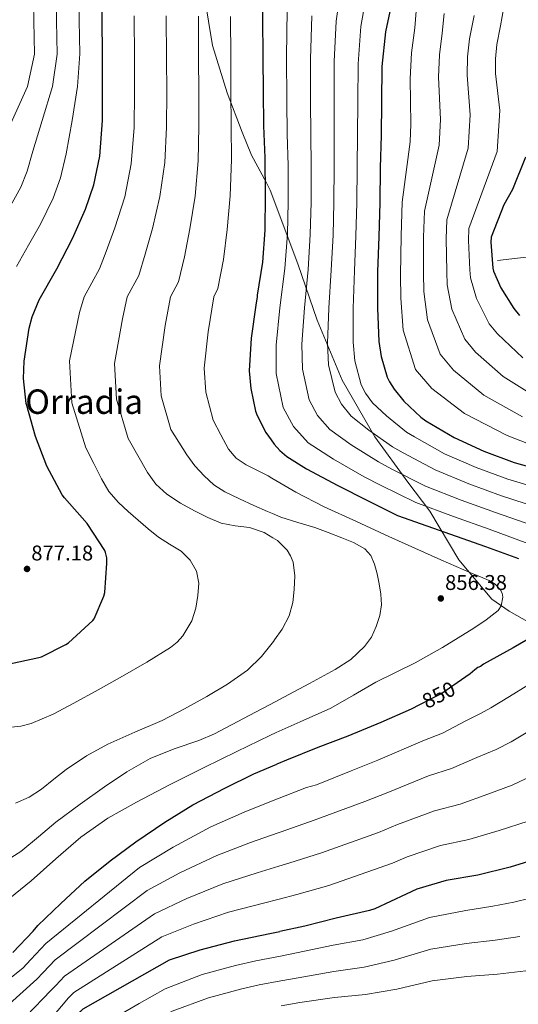
# Model space of a CAD drawing. Extents: x 620834 to 627721, y 748209 to 752959.
# Drawn here: x 624144 to 624379, y 751077 to 751540 of the extents above; entities that cross this region are included whole.
import ezdxf
from ezdxf.enums import TextEntityAlignment as Align

# ---------------------------------------------------------------- set-up
doc = ezdxf.new("R2010")
doc.units = 0
doc.header["$MEASUREMENT"] = 0
doc.linetypes.add('DGN Style 3', pattern=[110.718846, 79.08489, -31.633956])
doc.linetypes.add('DGN Style 5', pattern=[55.359423, 23.725467, -31.633956])
for name, color, linetype in [('Nivel 1', 7, 'Continuous'), ('Nivel 11', 7, 'Continuous'), ('Nivel 22', 7, 'Continuous'), ('Nivel 4', 7, 'Continuous'), ('Nivel 41', 7, 'Continuous'), ('Nivel 45', 7, 'Continuous'), ('Nivel 5', 7, 'Continuous'), ('Nivel 7', 7, 'Continuous')]:
    doc.layers.add(name, color=color, linetype=linetype)
doc.styles.add('Style-arial', font='arial.shx', dxfattribs={"bigfont": 'arialbig.shx'})
doc.styles.add('Style-ariali', font='ariali.shx', dxfattribs={"bigfont": 'arialibig.shx'})
doc.styles.add('Style-times', font='times.shx', dxfattribs={"bigfont": 'timesbig.shx'})

# ---------------------------------------------------------------- blocks, each defined once
blk = doc.blocks.new('5PATER_5')
at = {"layer": 'Nivel 7', "linetype": 'Continuous', "lineweight": 0}
h = blk.add_hatch(color=53, dxfattribs=at)
edge = h.paths.add_edge_path()
edge.add_ellipse((0, 0), major_axis=(-0.97, -1.22), ratio=0.996838, start_angle=0, end_angle=360)

msp = doc.modelspace()

# ---------------------------------------------------------------- linework, layer by layer
at = {"layer": 'Nivel 1', "color": 7, "linetype": 'Continuous', "lineweight": 0}
for points in [[(624229.358, 751562.478, 859.715), (624235.053, 751527.843, 857.844), (624242.015, 751505.676, 855.581), (624249.066, 751487.196, 853.343), (624253.497, 751476.314, 851.995), (624260.454, 751463.339, 849.743)], [(624260.454, 751463.339, 849.743), (624262.305, 751459.887, 848.902), (624275.239, 751425.203, 842.29), (624284.405, 751398.739, 837.269), (624296.131, 751370.396, 833.191), (624311.522, 751343.746, 835.47), (624327.112, 751322.435, 841.162), (624337.414, 751308.821, 845.909), (624351.115, 751285.965, 853.7), (624366.55, 751267.322, 855.241), (624374.737, 751261.691, 853.969), (624384.445, 751256.331, 851.44), (624394.375, 751254.024, 849.61), (624423.814, 751207.826, 835.915), (624467.587, 751199.785, 830.399), (624517.207, 751191.426, 821.716), (624571.613, 751186.806, 800.956), (624566.412, 751161.838, 794.995), (624557.619, 751128.062, 785.889), (624544.223, 751097.286, 778.288), (624526.781, 751052.613, 763.163)]]:
    msp.add_polyline3d(points, dxfattribs=at)
at = {"layer": 'Nivel 11', "color": 142, "linetype": 'DGN Style 3', "lineweight": 13}
msp.add_polyline3d([(624369.315, 751426.789, 795.846), (624382.827, 751428.24, 795)], dxfattribs=at)
at = {"layer": 'Nivel 22', "color": 30, "linetype": 'DGN Style 5', "lineweight": 30, "elevation": 850, "flags": 128}
msp.add_lwpolyline([(624350.28, 751228.053), (624343.055, 751223.08), (624332.507, 751217.654)], dxfattribs=at)
at = {"layer": 'Nivel 4', "color": 30, "linetype": 'Continuous', "lineweight": 30, "flags": 128}
for points, elevation in [([(624138.017, 751236.714), (624153.281, 751239.914), (624154.529, 751240.298), (624166.081, 751246.026), (624167.265, 751246.826), (624178.689, 751257.322), (624179.361, 751258.09), (624183.905, 751268.874), (624184.385, 751270.602), (624185.409, 751284.298), (624185.281, 751286.826), (624184.737, 751289.29), (624184.385, 751290.25), (624176.097, 751302.922), (624165.377, 751315.146), (624164.353, 751316.458), (624157.153, 751329.962), (624151.745, 751343.978), (624147.585, 751358.442), (624147.297, 751359.498), (624146.113, 751371.21), (624146.337, 751379.338), (624148.737, 751394.954), (624150.113, 751400.17), (624153.473, 751408.298), (624161.825, 751422.89), (624169.089, 751437.066), (624175.361, 751450.89), (624179.265, 751462.41), (624181.985, 751475.754), (624183.265, 751492.682), (624183.265, 751508.65), (624183.265, 751524.106), (624183.105, 751539.626), (624183.073, 751555.978)], 875), ([(624258.805, 751554.482), (624258.703, 751541.448), (624258.767, 751521.96), (624258.895, 751506.44), (624259.119, 751490.152), (624259.791, 751475.016), (624259.951, 751457.256), (624259.695, 751441.032), (624258.671, 751426.024), (624256.079, 751410.472), (624256.079, 751409.64), (624255.567, 751405.736), (624253.231, 751390.152), (624252.399, 751374.856), (624253.071, 751366.536), (624255.375, 751355.88), (624256.111, 751353.8), (624260.239, 751345.8), (624262.644, 751342.353)], 850), ([(624320.073, 751550.674), (624316.489, 751534.322), (624314.825, 751518.066), (624314.633, 751501.202), (624314.441, 751485.682), (624314.025, 751470.29), (624313.865, 751453.842), (624313.385, 751438.034), (624312.809, 751421.426), (624312.777, 751404.338), (624313.353, 751388.69), (624314.505, 751381.618), (624317.353, 751371.89), (624318.409, 751369.618), (624320.585, 751366.13), (624325.225, 751360.498), (624333.129, 751353.01), (624335.497, 751351.346), (624348.873, 751343.474), (624362.857, 751336.978), (624377.097, 751331.634), (624392.777, 751327.346)], 825), ([(624382.451, 751475.321), (624376.339, 751460.217), (624372.307, 751452.953), (624366.323, 751437.689), (624366.163, 751435.417), (624367.059, 751423.065), (624367.443, 751421.753), (624370.867, 751413.849), (624376.915, 751404.089), (624379.603, 751400.857)], 800), ([(624262.644, 751342.353), (624264.079, 751340.296), (624266.799, 751337.288), (624270.159, 751334.536), (624279.407, 751328.712), (624294.127, 751320.936), (624308.079, 751313.8), (624322.255, 751306.728), (624363.695, 751292.136), (624379.119, 751286.504)], 850), ([(624388.527, 751251.4), (624376.719, 751244.456), (624362.735, 751236.808), (624361.327, 751235.784), (624359.983, 751235.176), (624358.575, 751234.216), (624356.399, 751232.264), (624350.28, 751228.053)], 850), ([(624332.507, 751217.654), (624328.623, 751215.656), (624314.415, 751209.352), (624298.799, 751202.984), (624284.623, 751197.672), (624269.935, 751191.688), (624265.405, 751189.786)], 850), ([(624141.097, 751101.189), (624150.639, 751111.112), (624152.783, 751113.8), (624163.599, 751124.2), (624174.895, 751134.632), (624186.863, 751144.328), (624198.959, 751153.224), (624212.719, 751162.472), (624225.839, 751170.664), (624240.879, 751178.504), (624254.543, 751185.224), (624265.405, 751189.786)], 850), ([(624390.486, 751145.93), (624375.241, 751141.298), (624360.009, 751137.522), (624345.129, 751135.026), (624331.241, 751130.866), (624326.313, 751128.658), (624311.561, 751121.714), (624308.969, 751120.882), (624293.385, 751117.33), (624278.569, 751113.586), (624266.829, 751111.092)], 825), ([(624160.519, 751055.811), (624162.505, 751058.674), (624163.177, 751059.954), (624172.297, 751072.594), (624173.065, 751073.554), (624174.121, 751074.578), (624214.825, 751097.682), (624229.321, 751102.386), (624245.417, 751106.642), (624262.153, 751110.098), (624266.829, 751111.092)], 825)]:
    msp.add_lwpolyline(points, dxfattribs=dict(at, elevation=elevation))
at = {"layer": 'Nivel 5', "color": 30, "linetype": 'Continuous', "lineweight": 0, "flags": 128}
for points, elevation in [([(624150.596, 751555.978), (624150.919, 751539.563), (624151.194, 751523.775), (624147.924, 751508.65), (624140.695, 751492.682), (624134.809, 751479.321), (624132.038, 751472.036), (624129.589, 751466.402), (624124.076, 751457.489), (624115.006, 751445.836), (624105.935, 751434.184), (624099.824, 751427.302), (624093.551, 751420.552), (624087.126, 751413.026), (624080.701, 751405.5), (624071.805, 751392.86), (624069.885, 751389.788)], 890), ([(624161.421, 751555.978), (624161.647, 751539.584), (624161.885, 751523.886), (624159.705, 751508.65), (624154.885, 751492.682), (624150.534, 751478.132), (624147.78, 751468.828), (624144.846, 751461.231), (624139.08, 751450.681)], 885), ([(624172.247, 751555.978), (624172.376, 751539.605), (624172.575, 751523.996), (624171.485, 751508.65), (624169.075, 751492.682), (624166.26, 751476.943), (624163.523, 751465.619), (624160.104, 751456.061), (624154.085, 751443.874)], 880), ([(624295.576, 751555.036), (624293.392, 751539.384), (624292.399, 751520.362), (624292.363, 751501.456), (624292.379, 751485.955), (624292.343, 751470.876), (624292.281, 751454.052), (624291.872, 751438.687), (624290.973, 751422.183), (624289.816, 751404.381), (624289.224, 751387.802), (624289.769, 751377.589), (624292.836, 751364.712), (624295.819, 751359.118), (624300.377, 751353.523), (624308.661, 751346.852), (624319.85, 751338.993), (624324.836, 751336.175), (624339.88, 751328.193), (624355.743, 751321.664), (624371.234, 751316.012), (624388.169, 751310.494)], 835), ([(624307.825, 751552.855), (624304.94, 751536.853), (624303.612, 751519.214), (624303.498, 751501.329), (624303.41, 751485.818), (624303.184, 751470.583), (624303.073, 751453.947), (624302.628, 751438.361), (624301.891, 751421.805), (624301.296, 751404.359), (624301.289, 751388.246), (624302.137, 751379.603), (624305.094, 751368.301), (624307.114, 751364.368), (624310.481, 751359.827), (624316.943, 751353.675), (624326.489, 751346.002), (624330.167, 751343.76), (624344.376, 751335.834), (624359.3, 751329.321), (624374.166, 751323.823), (624390.473, 751318.92)], 830), ([(624270.295, 751544.447), (624269.974, 751522.657), (624270.093, 751501.709), (624270.318, 751486.228), (624270.661, 751471.462), (624270.697, 751454.262), (624270.359, 751439.34), (624269.138, 751422.94), (624266.855, 751404.424), (624265.095, 751386.914), (624265.034, 751373.56), (624268.319, 751357.535), (624273.23, 751348.619), (624280.169, 751340.916), (624292.098, 751333.206), (624306.571, 751324.976), (624314.175, 751321.004), (624330.887, 751312.912), (624348.63, 751306.35), (624365.371, 751300.389), (624383.56, 751293.643)], 845), ([(624330.959, 751544.022), (624330.373, 751536.285), (624328.765, 751524.499), (624328.161, 751512.167), (624328.445, 751490.899), (624328.092, 751482.571), (624324.391, 751454.128), (624323.967, 751438.388), (624323.656, 751419.916), (624323.713, 751408.954), (624324.849, 751393.914), (624330.752, 751375.483), (624338.289, 751366.497), (624353.698, 751354.737), (624373.865, 751344.34), (624383.83, 751340.468)], 820), ([(624344.229, 751542.894), (624343.249, 751533.644), (624341.947, 751523.516), (624341.573, 751513.043), (624342.41, 751493.061), (624341.786, 751481.063), (624334.874, 751450.018), (624334.516, 751437.645), (624334.507, 751420.703), (624334.645, 751412.154), (624336.353, 751398.898), (624342.293, 751382.635), (624348.617, 751375.087), (624362.854, 751363.451), (624381.06, 751353.133)], 815), ([(624372.249, 751545.872), (624370.624, 751537.117), (624369, 751528.362), (624368.31, 751521.551), (624368.398, 751514.796), (624370.341, 751497.384), (624369.173, 751478.046), (624355.84, 751441.799), (624355.614, 751436.16), (624356.208, 751422.278), (624356.51, 751418.553), (624359.362, 751408.865), (624365.374, 751396.938), (624369.274, 751392.267), (624381.167, 751380.879)], 805), ([(624198.221, 751541.919), (624198.365, 751521.762), (624198.391, 751505.941), (624198.22, 751489.314), (624196.857, 751472.222), (624193.803, 751456.66), (624189.155, 751442.145), (624185.053, 751431.047), (624181.919, 751422.832), (624174.609, 751409.64), (624172.43, 751402.264), (624167.706, 751379.462), (624168.778, 751359.728), (624175.464, 751338.602), (624179.16, 751331.294), (624182.857, 751323.986), (624186.338, 751318.076), (624190.793, 751312.882), (624195.434, 751308.711), (624200.137, 751304.626), (624204.861, 751300.56), (624209.609, 751296.53), (624214.884, 751293.202), (624220.329, 751289.938), (624224.632, 751285.791), (624227.593, 751280.594), (624228.605, 751274.889), (624228.233, 751269.17), (624227.272, 751263.139), (624225.289, 751257.202), (624221.122, 751250.14), (624218.486, 751247.166), (624215.369, 751244.69), (624204.091, 751237.69), (624192.649, 751231.09), (624181.229, 751224.723), (624169.769, 751218.418), (624160.029, 751213.262), (624149.705, 751208.882), (624144.794, 751207.605), (624137.374, 751206.883)], 870), ([(624213.341, 751541.801), (624213.466, 751521.811), (624213.517, 751506.066), (624213.445, 751489.524), (624212.59, 751472.92), (624210.34, 751456.809), (624206.79, 751441.867), (624203.457, 751429.791), (624200.459, 751419.742), (624194.976, 751409.64), (624192.63, 751399.236), (624188.879, 751378.311), (624189.851, 751361.43), (624195.442, 751342.921), (624199.934, 751334.974), (624204.425, 751327.026), (624208.455, 751321.424), (624213.609, 751316.722), (624219.948, 751312.603), (624226.569, 751309.01), (624232.812, 751305.866), (624239.209, 751303.122), (624245.836, 751301.956), (624252.585, 751301.106), (624259.361, 751298.752), (624263.477, 751296.305)], 865), ([(624228.462, 751541.684), (624228.566, 751521.861), (624228.643, 751506.19), (624228.669, 751489.733), (624228.324, 751473.619), (624226.877, 751456.958), (624224.425, 751441.588), (624221.862, 751428.536), (624218.999, 751416.652), (624215.344, 751409.64), (624212.831, 751396.208), (624210.053, 751377.159), (624210.925, 751363.132), (624215.419, 751347.241), (624219.186, 751341.294), (624222.953, 751335.346), (624226.812, 751330.19), (624231.241, 751325.426), (624235.784, 751321.237), (624240.905, 751317.906), (624247.728, 751314.658), (624254.601, 751311.538), (624260.911, 751308.694), (624263.271, 751307.683)], 860), ([(624243.582, 751541.566), (624243.667, 751521.91), (624243.769, 751506.315), (624243.894, 751489.943), (624244.057, 751474.317), (624243.414, 751457.107), (624242.06, 751441.31), (624240.266, 751427.28), (624237.539, 751413.562), (624235.711, 751409.64), (624233.031, 751393.18), (624231.226, 751376.008), (624231.998, 751364.834), (624235.397, 751351.56), (624239.047, 751344.733), (624242.697, 751337.906), (624246.179, 751333.686), (624250.889, 751330.557), (624261.321, 751325.362), (624262.969, 751324.398)], 855), ([(624281.843, 751541.916), (624281.187, 751521.509), (624281.228, 751501.582), (624281.349, 751486.091), (624281.502, 751471.169), (624281.489, 751454.157), (624281.115, 751439.014), (624280.056, 751422.562), (624278.335, 751404.402), (624277.16, 751387.358), (624277.402, 751375.574), (624280.577, 751361.124), (624284.525, 751353.869), (624290.273, 751347.22), (624300.38, 751340.029), (624313.21, 751331.985), (624319.506, 751328.589), (624335.383, 751320.553), (624352.187, 751314.007), (624368.303, 751308.2), (624385.864, 751302.069)], 840), ([(624358.298, 751542.086), (624356.124, 751531.003), (624355.128, 751522.534), (624354.986, 751513.92), (624356.376, 751495.222), (624355.479, 751479.554), (624345.357, 751445.909), (624345.065, 751436.903), (624345.357, 751421.491), (624345.578, 751415.353), (624347.858, 751403.881), (624353.833, 751389.786), (624358.946, 751383.677), (624372.011, 751372.165), (624388.254, 751361.927)], 810), ([(624154.085, 751443.874), (624148.442, 751433.893), (624142.799, 751423.912)], 880), ([(624265.137, 751204.605), (624276.402, 751209.678), (624290.729, 751216.178), (624301.44, 751222.217), (624312.073, 751228.402), (624321.274, 751232.846), (624330.441, 751237.362), (624336.966, 751240.988), (624343.433, 751244.722), (624350.834, 751249.173), (624358.185, 751253.714), (624364.019, 751257.677), (624369.545, 751262.13), (624371.054, 751264.229), (624371.804, 751268.303), (624371.446, 751270.289), (624370.569, 751271.954), (624368.247, 751274.385), (624365.417, 751276.178), (624361.205, 751277.919), (624357.001, 751279.666), (624349.768, 751282.716), (624342.569, 751285.842), (624330.327, 751291.39), (624318.089, 751296.946), (624302.839, 751303.87), (624287.593, 751310.802), (624274.308, 751317.767), (624262.969, 751324.398)], 855), ([(624263.271, 751307.683), (624267.273, 751305.97), (624275.206, 751303.408), (624283.209, 751301.042), (624289.626, 751298.698), (624296.009, 751296.242), (624301.504, 751294.027), (624306.793, 751291.122), (624309.659, 751287.876), (624311.337, 751283.826), (624312.621, 751279.249), (624313.577, 751274.61), (624314.314, 751269.697), (624314.601, 751264.786), (624313.866, 751259.647), (624312.169, 751254.578), (624309.909, 751249.565), (624306.729, 751245.106), (624300.188, 751239.067), (624292.905, 751234.29), (624280.767, 751227.781), (624268.617, 751221.298), (624264.871, 751219.308)], 860), ([(624263.477, 751296.305), (624265.737, 751294.962), (624270.291, 751290.38), (624271.891, 751287.709), (624273.001, 751284.754), (624273.904, 751278.366), (624273.609, 751271.986), (624272.848, 751265.757), (624271.177, 751259.602), (624267.936, 751253.298), (624264.348, 751248.201)], 865), ([(624142.377, 751171.378), (624148.785, 751174.199), (624154.601, 751177.97), (624160.414, 751182.689), (624166.249, 751187.314), (624175.787, 751193.608), (624185.737, 751199.218), (624198.554, 751204.771), (624211.369, 751210.29), (624221.932, 751215.762), (624232.361, 751221.522), (624242.166, 751227.396), (624251.561, 751234.002), (624258.137, 751240.335), (624263.881, 751247.538), (624264.348, 751248.201)], 865), ([(624383.627, 751226.986), (624374.859, 751221.626), (624366.091, 751216.266), (624361.236, 751213.584), (624354.348, 751210.065), (624343.427, 751204.415), (624334.119, 751200.66), (624313.015, 751191.712), (624300.337, 751186.633), (624284.092, 751180.069), (624279.384, 751178.756), (624265.7, 751173.492)], 845), ([(624140.553, 751145.988), (624144.777, 751148.594), (624153.125, 751155.504), (624161.289, 751162.386), (624172.7, 751170.855), (624184.265, 751179.154), (624194.774, 751186.139), (624205.705, 751192.434), (624217.017, 751196.994), (624228.637, 751200.813), (624236.073, 751204.05), (624252.353, 751212.657), (624264.871, 751219.308)], 860), ([(624139.692, 751126.688), (624149.673, 751134.93), (624161.313, 751145.25), (624173.097, 751155.442), (624185.826, 751164.284), (624199.337, 751171.89), (624215.175, 751180.141), (624231.113, 751188.178), (624246.567, 751195.738), (624262.057, 751203.218), (624265.137, 751204.605)], 855), ([(624386.71, 751206.843), (624375.746, 751200.236), (624368.713, 751196.72), (624359.571, 751192.873), (624347.572, 751187.692), (624336.872, 751184.251), (624317.572, 751176.5), (624306.831, 751172.139), (624282.884, 751163.399), (624267.366, 751157.918), (624265.991, 751157.44)], 840), ([(624385.402, 751184.206), (624376.191, 751179.857), (624364.795, 751175.682), (624351.718, 751170.968), (624339.624, 751167.843), (624322.128, 751161.289), (624313.325, 751157.646), (624286.385, 751148.043), (624271.101, 751143.141), (624266.275, 751141.701)], 835), ([(624131.697, 751082.668), (624145.756, 751093.827), (624149.55, 751097.804), (624156.619, 751105.414), (624200.739, 751141.091), (624216.53, 751150.761), (624234.347, 751160.253), (624250.015, 751167.224), (624263.632, 751172.696), (624265.7, 751173.492)], 845), ([(624383.668, 751162.993), (624370.018, 751158.49), (624355.863, 751154.245), (624342.377, 751151.434), (624326.685, 751146.077), (624319.819, 751143.152), (624289.885, 751132.686), (624274.835, 751128.363), (624266.555, 751126.264)], 830), ([(624152.391, 751088.519), (624155.429, 751091.741), (624160.994, 751097.705), (624204.26, 751130.239), (624219.728, 751138.667), (624237.114, 751146.85), (624253.05, 751152.942), (624265.991, 751157.44)], 840), ([(624101.661, 751049.144), (624112.367, 751054.26), (624121.211, 751057.05), (624143.164, 751068.828), (624147.437, 751071.311), (624159.027, 751083.21), (624161.307, 751085.679), (624165.37, 751089.996), (624207.782, 751119.386), (624222.925, 751126.574), (624239.882, 751133.448), (624256.084, 751138.661), (624266.275, 751141.701)], 835), ([(624117.254, 751049.232), (624149.406, 751058.944), (624152.835, 751063.751), (624155.307, 751065.632), (624165.662, 751077.902), (624167.186, 751079.616), (624169.745, 751082.287), (624211.303, 751108.534), (624226.123, 751114.48), (624242.649, 751120.045), (624259.119, 751124.379), (624266.555, 751126.264)], 830), ([(624384.68, 751126.708), (624377.005, 751124.844), (624367.065, 751122.979), (624354.361, 751120.967), (624337.207, 751117.553), (624319.437, 751111.186), (624305.83, 751107.158), (624291.853, 751104.563), (624274.709, 751100.945), (624267.041, 751099.424)], 820), ([(624379.807, 751108.647), (624368.167, 751106.961), (624354.575, 751105.396), (624337.894, 751102.659), (624320.67, 751097.532), (624306.505, 751094.303), (624292.158, 751092.26), (624275.493, 751089.291), (624267.252, 751087.761)], 815), ([(624140.344, 751038.07), (624154.37, 751042.123), (624165.993, 751052.566), (624176.316, 751063.192), (624177.651, 751063.783), (624200.617, 751077.156), (624206.743, 751080.651), (624212.802, 751084.07), (624230.235, 751090.748), (624245.881, 751094.979), (624255.536, 751097.143), (624267.041, 751099.424)], 820), ([(624139.567, 751076.989), (624152.391, 751088.519)], 840), ([(624382.608, 751092.451), (624369.27, 751090.942), (624354.79, 751089.824), (624338.581, 751087.765), (624321.904, 751083.877), (624307.181, 751081.447), (624292.464, 751079.958), (624276.276, 751077.637)], 810), ([(624141.015, 751032.287), (624155.534, 751035.79), (624168.211, 751044.351), (624180.042, 751053.424), (624182.595, 751054.46), (624206.427, 751067.993), (624211.35, 751070.822), (624216.15, 751073.507), (624233.137, 751079.755), (624248.871, 751083.985), (624257.113, 751085.879), (624267.252, 751087.761)], 815), ([(624276.276, 751077.637), (624267.462, 751076.123)], 810)]:
    msp.add_lwpolyline(points, dxfattribs=dict(at, elevation=elevation))

# ---------------------------------------------------------------- block references
at = {"layer": 'Nivel 7', "color": 53, "linetype": 'Continuous', "lineweight": 0}
for p in [(624147.759, 751281.608, 877.184), (624342.601, 751267.73, 856.376)]:
    msp.add_blockref('5PATER_5', p, dxfattribs=at)

# ---------------------------------------------------------------- texts
at = {"layer": 'Nivel 41', "color": 7, "linetype": 'Continuous', "lineweight": 0, "style": 'Style-arial'}
for s, p in [('877.18', (624149.744, 751285.608, 877.184)), ('856.38', (624344.586, 751271.73, 856.376))]:
    msp.add_text(s, height=7, dxfattribs=at).set_placement(p)
at = {"layer": 'Nivel 41', "color": 7, "linetype": 'Continuous', "lineweight": 0, "style": 'Style-ariali'}
msp.add_text('850', height=7, rotation=27.22185, dxfattribs=at).set_placement((624341.602, 751222.332, 850), align=Align.MIDDLE_CENTER)
at = {"layer": 'Nivel 45', "color": 7, "linetype": 'Continuous', "lineweight": 0, "style": 'Style-times'}
msp.add_text('Orradia', height=11.5, dxfattribs=at).set_placement((624174.659, 751360.316, 870), align=Align.MIDDLE_CENTER)

doc.saveas('drawing.dxf')
